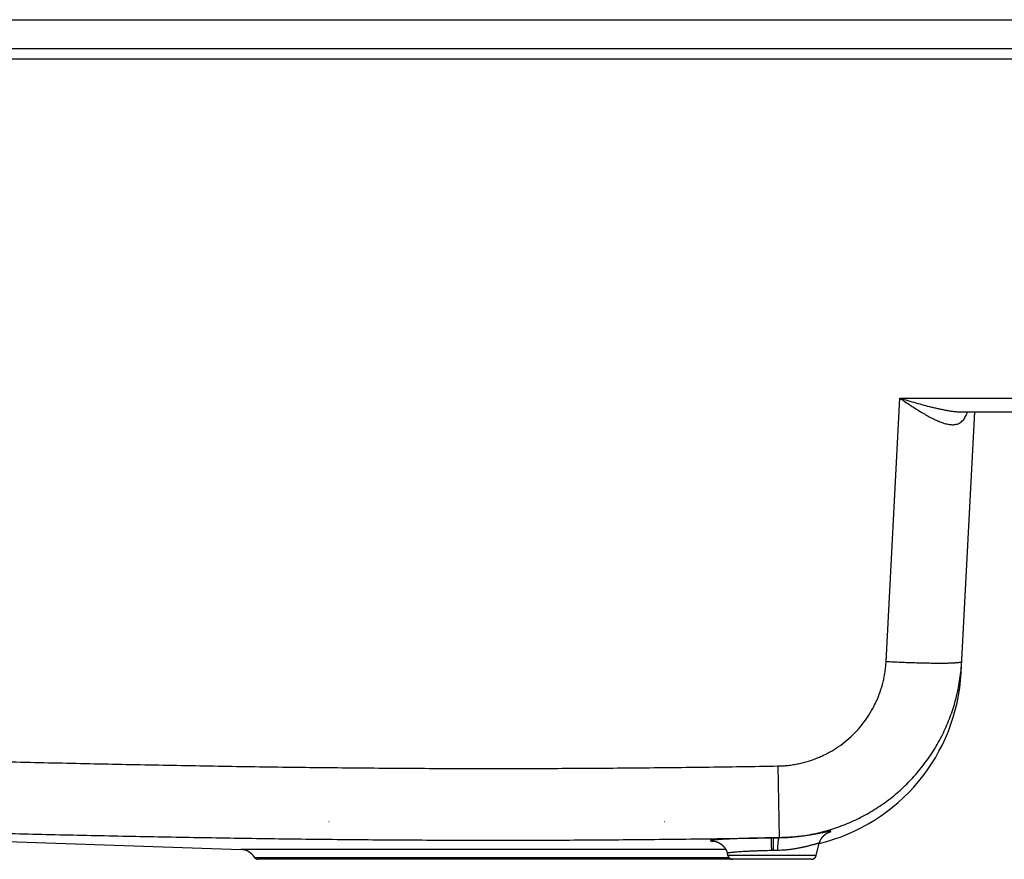
# Model space of a CAD drawing. Units: inches. Extents: x 61 to 1474, y -3 to 1036.
# Drawn here: x 364 to 650, y -3 to 241 of the extents above; entities that cross this region are included whole.
import ezdxf

# ---------------------------------------------------------------- set-up
doc = ezdxf.new("R2010")
doc.units = ezdxf.units.IN
doc.header["$LTSCALE"] = 2.2
doc.header["$MEASUREMENT"] = 0
doc.layers.get('0').update_dxf_attribs({"linetype": 'CONTINUOUS'})

msp = doc.modelspace()

# ---------------------------------------------------------------- linework, layer by layer
at = {"color": 7, "linetype": 'Continuous'}
for p, q in [((169.33, 240.55), (975.53, 240.55)), ((152.43, 232.15), (992.43, 232.15)), ((198.62, 229.14), (946.24, 229.14)), ((615.58, 54.05), (619.59, 130.55)), ((619.59, 130.55), (680.27, 130.55)), ((637.38, 50.81), (641.35, 126.56)), ((637.73, 126.56), (662.12, 126.56)), ((637.38, 50.81), (637.38, 50.78)), ((584.15, 23.67), (584.51, 2.83)), ((258.26, 5.3), (428.1, -0.63)), ((597.55, 3.52), (597.58, 3.55)), ((597.58, 3.55), (597.61, 3.57)), ((597.61, 3.57), (597.64, 3.6)), ((597.64, 3.6), (597.67, 3.63)), ((597.67, 3.63), (597.7, 3.65)), ((597.7, 3.65), (597.72, 3.68)), ((597.72, 3.68), (597.75, 3.7)), ((597.75, 3.7), (597.78, 3.72)), ((597.78, 3.72), (597.8, 3.74)), ((597.8, 3.74), (597.83, 3.76)), ((597.83, 3.76), (597.85, 3.78)), ((597.85, 3.78), (597.88, 3.8)), ((597.88, 3.8), (597.9, 3.82)), ((597.9, 3.82), (597.92, 3.84)), ((597.92, 3.84), (597.95, 3.86)), ((597.95, 3.86), (597.97, 3.87)), ((597.97, 3.87), (597.99, 3.89)), ((597.99, 3.89), (598.01, 3.9)), ((598.01, 3.9), (598.03, 3.92)), ((598.03, 3.92), (598.05, 3.93)), ((598.05, 3.93), (598.07, 3.95)), ((598.07, 3.95), (598.09, 3.96)), ((598.09, 3.96), (598.11, 3.97)), ((598.11, 3.97), (598.13, 3.99)), ((598.13, 3.99), (598.15, 4)), ((598.15, 4), (598.17, 4.01)), ((598.17, 4.01), (598.18, 4.02)), ((598.18, 4.02), (598.2, 4.04)), ((598.2, 4.04), (598.22, 4.05)), ((598.22, 4.05), (598.24, 4.06)), ((598.24, 4.06), (598.25, 4.07)), ((598.25, 4.07), (598.27, 4.08)), ((598.27, 4.08), (598.28, 4.09)), ((598.28, 4.09), (598.31, 4.1)), ((598.31, 4.1), (598.33, 4.12)), ((598.33, 4.12), (598.35, 4.13)), ((598.35, 4.13), (598.38, 4.14)), ((598.38, 4.14), (598.4, 4.16)), ((598.4, 4.16), (598.42, 4.17)), ((598.42, 4.17), (598.44, 4.18)), ((598.44, 4.18), (598.46, 4.19)), ((598.46, 4.19), (598.47, 4.2)), ((598.47, 4.2), (598.49, 4.21)), ((598.49, 4.21), (598.51, 4.22)), ((598.51, 4.22), (598.52, 4.23)), ((598.52, 4.23), (598.54, 4.24)), ((598.54, 4.24), (598.55, 4.24)), ((598.55, 4.24), (598.57, 4.25)), ((598.57, 4.25), (598.58, 4.26)), ((598.58, 4.26), (598.59, 4.26)), ((598.59, 4.26), (598.6, 4.27)), ((598.6, 4.27), (598.61, 4.27)), ((598.61, 4.27), (598.62, 4.27)), ((598.62, 4.27), (598.62, 4.28)), ((598.62, 4.28), (598.63, 4.28)), ((598.63, 4.28), (598.63, 4.28)), ((565.69, 1.81), (565.69, 1.81)), ((565.69, 1.81), (565.69, 1.81)), ((565.69, 1.81), (565.7, 1.81)), ((565.7, 1.81), (565.7, 1.81)), ((565.7, 1.81), (565.71, 1.81)), ((565.71, 1.81), (565.72, 1.81)), ((565.72, 1.81), (565.73, 1.81)), ((565.73, 1.81), (565.74, 1.8)), ((565.74, 1.8), (565.76, 1.8)), ((565.76, 1.8), (565.77, 1.8)), ((565.77, 1.8), (565.79, 1.79)), ((565.79, 1.79), (565.81, 1.79)), ((565.81, 1.79), (565.83, 1.79)), ((565.83, 1.79), (565.85, 1.78)), ((565.85, 1.78), (565.87, 1.78)), ((565.87, 1.78), (565.89, 1.77)), ((565.89, 1.77), (565.91, 1.77)), ((565.91, 1.77), (565.93, 1.76)), ((565.93, 1.76), (565.96, 1.76)), ((565.96, 1.76), (565.98, 1.75)), ((565.98, 1.75), (566, 1.75)), ((566, 1.75), (566.02, 1.74)), ((566.02, 1.74), (566.04, 1.74)), ((566.04, 1.74), (566.05, 1.73)), ((566.05, 1.73), (566.07, 1.73)), ((566.07, 1.73), (566.09, 1.72)), ((566.09, 1.72), (566.11, 1.72)), ((566.11, 1.72), (566.13, 1.71)), ((566.13, 1.71), (566.15, 1.71)), ((566.15, 1.71), (566.17, 1.7)), ((566.17, 1.7), (566.19, 1.69)), ((566.19, 1.69), (566.21, 1.69)), ((566.21, 1.69), (566.24, 1.68)), ((566.24, 1.68), (566.26, 1.67)), ((566.26, 1.67), (566.28, 1.67)), ((566.31, 1.65), (566.34, 1.65)), ((566.34, 1.65), (566.36, 1.64)), ((566.36, 1.64), (566.39, 1.63)), ((566.39, 1.63), (566.41, 1.62)), ((566.41, 1.62), (566.44, 1.61)), ((566.44, 1.61), (566.47, 1.6)), ((566.47, 1.6), (566.49, 1.59)), ((566.49, 1.59), (566.52, 1.58)), ((566.52, 1.58), (566.55, 1.57)), ((566.55, 1.57), (566.58, 1.56)), ((566.58, 1.56), (566.61, 1.54)), ((566.61, 1.54), (566.64, 1.53)), ((566.64, 1.53), (566.67, 1.52)), ((566.67, 1.52), (566.7, 1.5)), ((566.7, 1.5), (566.73, 1.49)), ((566.73, 1.49), (566.77, 1.47)), ((566.77, 1.47), (566.8, 1.46)), ((566.8, 1.46), (566.83, 1.44)), ((566.83, 1.44), (566.87, 1.42)), ((566.87, 1.42), (566.91, 1.41)), ((582.79, 2.8), (582.11, 2.79)), ((582.79, 2.8), (584.51, 2.83)), ((584.51, 2.83), (584.51, 2.83)), ((569.02, -0.63), (428.1, -0.63)), ((569.63, -2.34), (569.46, -1.71)), ((595.23, -2.34), (569.63, -2.34)), ((582.75, -0.9), (582.25, -0.91)), ((569.99, -2.98), (432.17, -2.98)), ((571.08, -3.45), (433.02, -3.45)), ((593.78, -3.45), (571.08, -3.45))]:
    msp.add_line(p, q, dxfattribs=at)
for points in [[(595.23, -2.34), (596.18, 1.24), (596.19, 1.27), (596.2, 1.3), (596.21, 1.34), (596.22, 1.37), (596.23, 1.41), (596.24, 1.44), (596.25, 1.47), (596.27, 1.51), (596.28, 1.54), (596.29, 1.57), (596.3, 1.61), (596.31, 1.64), (596.32, 1.67), (596.34, 1.71), (596.35, 1.74), (596.36, 1.77), (596.38, 1.8), (596.39, 1.84), (596.4, 1.87), (596.42, 1.9), (596.43, 1.93), (596.45, 1.97), (596.46, 2), (596.47, 2.03), (596.49, 2.06), (596.5, 2.09), (596.52, 2.12), (596.54, 2.15), (596.55, 2.18), (596.57, 2.21), (596.58, 2.24), (596.6, 2.27), (596.62, 2.3), (596.63, 2.33), (596.65, 2.36), (596.66, 2.39), (596.68, 2.42), (596.7, 2.45), (596.72, 2.48), (596.73, 2.51), (596.75, 2.54), (596.77, 2.57), (596.79, 2.59), (596.8, 2.62), (596.82, 2.65), (596.84, 2.68), (596.86, 2.7), (596.88, 2.73), (596.89, 2.76), (596.91, 2.78), (596.93, 2.81), (596.95, 2.83), (596.97, 2.86), (596.99, 2.88), (597, 2.91), (597.02, 2.93), (597.04, 2.96), (597.06, 2.98), (597.08, 3), (597.1, 3.03), (597.12, 3.05), (597.13, 3.07), (597.15, 3.1), (597.17, 3.12), (597.19, 3.14), (597.21, 3.16), (597.23, 3.18), (597.24, 3.2), (597.26, 3.22), (597.28, 3.24), (597.3, 3.26), (597.31, 3.28), (597.33, 3.3), (597.35, 3.32), (597.37, 3.34), (597.38, 3.35), (597.4, 3.37), (597.42, 3.39), (597.43, 3.41), (597.45, 3.42), (597.47, 3.44), (597.48, 3.46), (597.5, 3.47), (597.52, 3.49), (597.53, 3.5), (597.55, 3.52)], [(566.28, 1.67), (566.3, 1.66), (566.31, 1.65)], [(566.91, 1.41), (566.94, 1.39), (566.96, 1.38), (566.98, 1.37), (567, 1.36), (567.02, 1.35), (567.04, 1.34), (567.06, 1.33), (567.08, 1.32), (567.1, 1.3), (567.12, 1.29), (567.14, 1.28), (567.16, 1.27), (567.18, 1.26), (567.21, 1.24), (567.23, 1.23), (567.25, 1.22), (567.27, 1.2), (567.29, 1.19), (567.32, 1.18), (567.34, 1.16), (567.36, 1.15), (567.38, 1.13), (567.41, 1.12), (567.43, 1.1), (567.45, 1.09), (567.48, 1.07), (567.5, 1.06), (567.53, 1.04), (567.55, 1.02), (567.57, 1), (567.6, 0.99), (567.62, 0.97), (567.65, 0.95), (567.67, 0.93), (567.69, 0.91), (567.72, 0.9), (567.74, 0.88), (567.77, 0.86), (567.79, 0.84), (567.82, 0.82), (567.84, 0.8), (567.87, 0.78), (567.89, 0.76), (567.91, 0.74), (567.94, 0.71), (567.96, 0.69), (567.99, 0.67), (568.01, 0.65), (568.04, 0.63), (568.06, 0.6), (568.09, 0.58), (568.11, 0.56), (568.13, 0.53), (568.16, 0.51), (568.18, 0.49), (568.21, 0.46), (568.23, 0.44), (568.25, 0.42), (568.28, 0.39), (568.3, 0.37), (568.32, 0.34), (568.35, 0.31), (568.37, 0.29), (568.39, 0.26), (568.42, 0.24), (568.44, 0.21), (568.46, 0.19), (568.48, 0.16), (568.51, 0.13), (568.53, 0.1), (568.55, 0.08), (568.57, 0.05), (568.59, 0.02), (568.61, 0), (568.64, -0.03), (568.66, -0.06), (568.68, -0.09), (568.7, -0.12), (568.72, -0.15), (568.74, -0.17), (568.76, -0.2), (568.78, -0.23), (568.8, -0.26), (568.82, -0.29), (568.84, -0.32), (568.86, -0.35), (568.88, -0.38), (568.89, -0.41), (568.91, -0.44), (568.93, -0.47), (568.95, -0.5), (568.97, -0.53), (568.99, -0.56), (569, -0.59), (569.02, -0.63), (569.04, -0.66), (569.05, -0.69), (569.07, -0.72), (569.09, -0.75), (569.1, -0.78), (569.12, -0.81), (569.14, -0.85), (569.15, -0.88), (569.17, -0.91), (569.18, -0.94), (569.2, -0.98), (569.21, -1.01), (569.22, -1.04), (569.24, -1.07), (569.25, -1.11), (569.27, -1.14), (569.28, -1.17), (569.29, -1.21), (569.31, -1.24), (569.32, -1.27), (569.33, -1.31), (569.34, -1.34), (569.36, -1.37), (569.37, -1.41), (569.38, -1.44), (569.39, -1.47), (569.4, -1.51), (569.41, -1.54), (569.42, -1.58), (569.43, -1.61), (569.44, -1.64), (569.45, -1.68), (569.46, -1.71)]]:
    msp.add_lwpolyline(points, dxfattribs=at)
for centre, radius, start, end in [((583.45, 53.64), 54, 283.6128, 356.9708), ((592.73, -633.13), 636.01, 90.74077, 90.89542), ((427.93, -5.63), 5, 32.0002, 88), ((571.08, -1.95), 1.5, 195, 270), ((590.03, -341.79), 340.97, 91.011, 91.2223), ((593.78, -1.95), 1.5, 270, 345), ((433.02, -2.45), 1, 212.0002, 270)]:
    msp.add_arc(centre, radius, start, end, dxfattribs=at)
at = {"color": 6, "linetype": 'Continuous'}
for centre, start, end in [((453.72, 10.05), 268, 270), ((551.13, 10.05), 270, 272)]:
    msp.add_arc(centre, 2.5, start, end, dxfattribs=at)
at = {"color": 7, "linetype": 'Continuous'}
for points, knots in [([(619.59, 130.55), (620.36, 130.33), (621.89, 129.87), (624.2, 129.21), (626.49, 128.57), (628.41, 128.08), (629.93, 127.71), (631.07, 127.45), (632.2, 127.22), (633.33, 127.01), (634.44, 126.83), (635.55, 126.68), (636.65, 126.59), (637.37, 126.56), (637.73, 126.56)], [0, 0, 0, 0, 0.129159, 0.257949, 0.386067, 0.513162, 0.576193, 0.638795, 0.700889, 0.762385, 0.823177, 0.883141, 0.942134, 1, 1, 1, 1]), ([(619.59, 130.55), (620.06, 130.23), (621.01, 129.59), (622.44, 128.64), (623.87, 127.71), (625.29, 126.82), (626.7, 125.97), (627.88, 125.3), (628.81, 124.8), (629.51, 124.46), (630.2, 124.13), (630.88, 123.83), (631.56, 123.57), (632.23, 123.33), (632.89, 123.14), (633.54, 122.99), (634.17, 122.89), (634.79, 122.85), (635.39, 122.87), (635.97, 122.96), (636.52, 123.13), (637.03, 123.39), (637.51, 123.72), (637.95, 124.15), (638.34, 124.65), (638.69, 125.23), (638.99, 125.87), (639.16, 126.33), (639.24, 126.56)], [0, 0, 0, 0, 0.073471, 0.146571, 0.219046, 0.290615, 0.360967, 0.429739, 0.463403, 0.496507, 0.528987, 0.560773, 0.591794, 0.621978, 0.651255, 0.679571, 0.706893, 0.733232, 0.758667, 0.783373, 0.807641, 0.831882, 0.856582, 0.882228, 0.909222, 0.937814, 0.968093, 1, 1, 1, 1]), ([(584.15, 23.67), (584.65, 23.68), (585.65, 23.72), (587.15, 23.85), (588.64, 24.05), (590.61, 24.41), (593.04, 25.04), (595.41, 25.89), (597.24, 26.7), (598.59, 27.37), (599.9, 28.11), (601.6, 29.17), (603.63, 30.65), (605.89, 32.64), (607.95, 34.83), (609.8, 37.21), (611.14, 39.32), (612.1, 41.08), (612.97, 42.89), (613.9, 45.22), (614.61, 47.62), (615.04, 49.58), (615.29, 51.06), (615.48, 52.55), (615.55, 53.55), (615.58, 54.05)], [0, 0, 0, 0, 0.031276, 0.062551, 0.093826, 0.125101, 0.187629, 0.250154, 0.281423, 0.31269, 0.343955, 0.375219, 0.437724, 0.500221, 0.562709, 0.62519, 0.687664, 0.718907, 0.750148, 0.812608, 0.875064, 0.906299, 0.937533, 0.968767, 1, 1, 1, 1]), ([(584.51, 2.83), (585.35, 2.85), (587.04, 2.91), (589.57, 3.13), (592.08, 3.47), (595.41, 4.08), (599.51, 5.14), (603.49, 6.57), (606.59, 7.94), (608.85, 9.07), (611.07, 10.31), (613.94, 12.1), (617.37, 14.58), (621.18, 17.93), (624.66, 21.63), (627.26, 24.97), (629.15, 27.77), (630.46, 29.94), (631.67, 32.17), (633.14, 35.22), (634.71, 39.14), (635.91, 43.2), (636.64, 46.51), (637.06, 49.01), (637.37, 51.52), (637.5, 53.21), (637.55, 54.05)], [0, 0, 0, 0, 0.031257, 0.062514, 0.09377, 0.125027, 0.187523, 0.250018, 0.281274, 0.31253, 0.343786, 0.375041, 0.437534, 0.500026, 0.562517, 0.625007, 0.656261, 0.687514, 0.718767, 0.750019, 0.812507, 0.874993, 0.906245, 0.937497, 0.968748, 1, 1, 1, 1]), ([(615.58, 54.05), (617, 53.98), (619.13, 53.88), (621.92, 53.77), (623.94, 53.7), (625.88, 53.65), (627.73, 53.61), (629.45, 53.58), (631.04, 53.58), (632.48, 53.58), (633.59, 53.6), (634.39, 53.63), (634.92, 53.65), (635.4, 53.67), (635.84, 53.7), (636.23, 53.73), (636.57, 53.77), (636.82, 53.8), (637, 53.83), (637.11, 53.85), (637.21, 53.87), (637.3, 53.9), (637.37, 53.92), (637.43, 53.94), (637.48, 53.97), (637.51, 53.99), (637.53, 54.01), (637.54, 54.02), (637.55, 54.04), (637.55, 54.05), (637.55, 54.05)], [0, 0, 0, 0, 0.19422, 0.288966, 0.38092, 0.469204, 0.552973, 0.631427, 0.70382, 0.769462, 0.827731, 0.853928, 0.878083, 0.90014, 0.920052, 0.937773, 0.95327, 0.966514, 0.972287, 0.977492, 0.982131, 0.986207, 0.989726, 0.992699, 0.995149, 0.997115, 0.99794, 0.99868, 0.999357, 1, 1, 1, 1]), ([(242.92, 28.15), (250.03, 27.93), (264.24, 27.51), (285.57, 26.89), (306.89, 26.29), (328.21, 25.71), (349.53, 25.17), (370.86, 24.66), (392.18, 24.19), (413.51, 23.78), (434.84, 23.44), (456.17, 23.17), (477.5, 23), (498.83, 22.93), (520.16, 22.97), (541.49, 23.11), (562.82, 23.34), (577.04, 23.55), (584.15, 23.67)], [0, 0, 0, 0, 0.0625, 0.125, 0.1875, 0.25, 0.3125, 0.375, 0.4375, 0.5, 0.5625, 0.625, 0.6875, 0.75, 0.8125, 0.875, 0.9375, 1, 1, 1, 1]), ([(249.46, 7.09), (256.38, 6.89), (270.24, 6.48), (291.03, 5.88), (311.81, 5.3), (332.6, 4.75), (353.39, 4.22), (374.18, 3.73), (394.97, 3.29), (415.76, 2.9), (436.55, 2.57), (457.34, 2.33), (478.14, 2.16), (498.93, 2.1), (519.73, 2.13), (540.52, 2.26), (561.32, 2.48), (575.18, 2.68), (582.11, 2.79)], [0, 0, 0, 0, 0.0625, 0.125, 0.1875, 0.25, 0.3125, 0.375, 0.4375, 0.5, 0.5625, 0.625, 0.6875, 0.75, 0.8125, 0.875, 0.9375, 1, 1, 1, 1]), ([(599.53, 4.69), (599.53, 4.69), (599.53, 4.69), (599.53, 4.7), (599.52, 4.7), (599.52, 4.71), (599.51, 4.71), (599.49, 4.71), (599.47, 4.72), (599.43, 4.72), (599.39, 4.72), (599.34, 4.71), (599.28, 4.7), (599.21, 4.69), (599.13, 4.68), (599.04, 4.67), (598.91, 4.64), (598.72, 4.61), (598.48, 4.56), (598.2, 4.5), (597.88, 4.44), (597.54, 4.37), (597.16, 4.29), (596.76, 4.2), (596.16, 4.08), (595.34, 3.93), (594.28, 3.74), (593.12, 3.55), (591.86, 3.36), (590.51, 3.2), (589.09, 3.06), (587.61, 2.94), (586.07, 2.86), (585.03, 2.84), (584.51, 2.83)], [0, 0, 0, 0, 0.000399, 0.000769, 0.001167, 0.00164, 0.002217, 0.002914, 0.0047, 0.007038, 0.009942, 0.013419, 0.017473, 0.022102, 0.027308, 0.033088, 0.03944, 0.053847, 0.070499, 0.089362, 0.110395, 0.133552, 0.158785, 0.186043, 0.21527, 0.279405, 0.350706, 0.428655, 0.512685, 0.60218, 0.696455, 0.794754, 0.896239, 1, 1, 1, 1]), ([(598.45, 4.19), (598.54, 4.22), (598.69, 4.28), (598.9, 4.36), (599.08, 4.44), (599.24, 4.5), (599.34, 4.56), (599.41, 4.59), (599.45, 4.62), (599.48, 4.64), (599.5, 4.65), (599.52, 4.67), (599.53, 4.68), (599.53, 4.69)], [0, 0, 0, 0, 0.218889, 0.41149, 0.577372, 0.71617, 0.827615, 0.873042, 0.911613, 0.943375, 0.96844, 0.987077, 1, 1, 1, 1]), ([(582.11, 2.79), (580.95, 2.77), (579.24, 2.74), (576.98, 2.69), (575.36, 2.64), (573.8, 2.6), (572.32, 2.55), (570.94, 2.49), (569.67, 2.44), (568.53, 2.38), (567.65, 2.33), (567.02, 2.29), (566.6, 2.26), (566.21, 2.23), (565.87, 2.2), (565.56, 2.17), (565.34, 2.14), (565.17, 2.12), (565.07, 2.1), (564.97, 2.09), (564.88, 2.07), (564.81, 2.06), (564.74, 2.05), (564.69, 2.03), (564.64, 2.02), (564.61, 2), (564.59, 1.99), (564.58, 1.99), (564.58, 1.98), (564.57, 1.97), (564.57, 1.97), (564.57, 1.96), (564.57, 1.96)], [0, 0, 0, 0, 0.196577, 0.292259, 0.384986, 0.473876, 0.558086, 0.636819, 0.70933, 0.774936, 0.833018, 0.859064, 0.883031, 0.904863, 0.92451, 0.941927, 0.957076, 0.96379, 0.969925, 0.975479, 0.98045, 0.984837, 0.98864, 0.991861, 0.994505, 0.996582, 0.997417, 0.998122, 0.998708, 0.999192, 0.999607, 1, 1, 1, 1]), ([(564.57, 1.96), (564.57, 1.95), (564.58, 1.95), (564.59, 1.94), (564.6, 1.93), (564.63, 1.92), (564.67, 1.91), (564.72, 1.89), (564.77, 1.88), (564.84, 1.87), (564.96, 1.85), (565.12, 1.83), (565.35, 1.81), (565.61, 1.79), (565.8, 1.78), (565.91, 1.77)], [0, 0, 0, 0, 0.011622, 0.019271, 0.028417, 0.05159, 0.081641, 0.118765, 0.163053, 0.214544, 0.273251, 0.412273, 0.579953, 0.775993, 1, 1, 1, 1]), ([(582.11, 2.79), (582.11, 2.79), (582.11, 2.79), (582.11, 2.78), (582.12, 2.76), (582.12, 2.74), (582.12, 2.7), (582.13, 2.66), (582.13, 2.61), (582.14, 2.55), (582.14, 2.46), (582.15, 2.33), (582.16, 2.15), (582.17, 1.94), (582.18, 1.71), (582.19, 1.45), (582.2, 1.16), (582.21, 0.86), (582.22, 0.42), (582.24, -0.17), (582.25, -0.66), (582.25, -0.91)], [0, 0, 0, 0, 0.001202, 0.00291, 0.007892, 0.014983, 0.024187, 0.035494, 0.04889, 0.064354, 0.081863, 0.122905, 0.171758, 0.228113, 0.291612, 0.361851, 0.438382, 0.520718, 0.608335, 0.797143, 1, 1, 1, 1]), ([(582.79, 2.8), (582.79, 2.8), (582.79, 2.8), (582.79, 2.79), (582.78, 2.77), (582.78, 2.75), (582.78, 2.71), (582.77, 2.67), (582.77, 2.62), (582.77, 2.57), (582.76, 2.47), (582.76, 2.34), (582.75, 2.16), (582.75, 1.95), (582.75, 1.72), (582.75, 1.46), (582.74, 1.18), (582.74, 0.87), (582.74, 0.43), (582.75, -0.16), (582.75, -0.65), (582.75, -0.9)], [0, 0, 0, 0, 0.001233, 0.002962, 0.00797, 0.015079, 0.024295, 0.03561, 0.04901, 0.064477, 0.081987, 0.123027, 0.171873, 0.228218, 0.291704, 0.361929, 0.438446, 0.520767, 0.60837, 0.797155, 1, 1, 1, 1]), ([(584.51, 2.83), (584.5, 2.83), (584.48, 2.82), (584.46, 2.8), (584.44, 2.77), (584.42, 2.74), (584.39, 2.7), (584.37, 2.65), (584.35, 2.59), (584.32, 2.5), (584.29, 2.37), (584.25, 2.18), (584.21, 1.98), (584.18, 1.74), (584.15, 1.48), (584.12, 1.2), (584.09, 0.89), (584.06, 0.45), (584.03, -0.14), (584.02, -0.62), (584.01, -0.87)], [0, 0, 0, 0, 0.006702, 0.01447, 0.023655, 0.034463, 0.047011, 0.061366, 0.077562, 0.095614, 0.13727, 0.186229, 0.242273, 0.305108, 0.374377, 0.449672, 0.530539, 0.616485, 0.801456, 1, 1, 1, 1]), ([(596.17, 1.21), (596.18, 1.21), (596.18, 1.21), (596.17, 1.22), (596.17, 1.22), (596.17, 1.23), (596.16, 1.23), (596.15, 1.23), (596.12, 1.23), (596.09, 1.23), (596.05, 1.23), (596.01, 1.22), (595.95, 1.21), (595.89, 1.2), (595.82, 1.18), (595.75, 1.17), (595.63, 1.14), (595.47, 1.09), (595.25, 1.03), (595.01, 0.96), (594.73, 0.89), (594.44, 0.8), (594.12, 0.71), (593.77, 0.62), (593.41, 0.52), (593.02, 0.41), (592.46, 0.27), (591.72, 0.09), (590.77, -0.11), (589.76, -0.31), (588.69, -0.49), (587.57, -0.64), (586.01, -0.8), (584.82, -0.86), (584.01, -0.87)], [0, 0, 0, 0, 0.00051, 0.000962, 0.001414, 0.001926, 0.002539, 0.003278, 0.005183, 0.0077, 0.010851, 0.014642, 0.019077, 0.024153, 0.029866, 0.036211, 0.043181, 0.058963, 0.077141, 0.097632, 0.12035, 0.1452, 0.172087, 0.200916, 0.231592, 0.264018, 0.298104, 0.370891, 0.449255, 0.532531, 0.620073, 0.711244, 0.805401, 1, 1, 1, 1]), ([(582.25, -0.91), (581.41, -0.93), (580.16, -0.96), (578.51, -1.02), (577.32, -1.06), (576.19, -1.11), (575.11, -1.16), (574.1, -1.21), (573.17, -1.27), (572.46, -1.32), (571.93, -1.36), (571.57, -1.39), (571.24, -1.42), (570.93, -1.45), (570.65, -1.48), (570.41, -1.51), (570.18, -1.54), (569.99, -1.57), (569.85, -1.59), (569.75, -1.61), (569.69, -1.63), (569.64, -1.64), (569.59, -1.66), (569.55, -1.67), (569.52, -1.69), (569.5, -1.7), (569.48, -1.71), (569.47, -1.73), (569.47, -1.74), (569.47, -1.74), (569.47, -1.74)], [0, 0, 0, 0, 0.19663, 0.292322, 0.385044, 0.473916, 0.558094, 0.636779, 0.709227, 0.774752, 0.804724, 0.832739, 0.858733, 0.882645, 0.904421, 0.924011, 0.941372, 0.956468, 0.969272, 0.974808, 0.979766, 0.984147, 0.987952, 0.991188, 0.993865, 0.996006, 0.997653, 0.998909, 0.999457, 1, 1, 1, 1])]:
    msp.add_open_spline(points, degree=3, knots=knots, dxfattribs=at)

doc.saveas('drawing.dxf')
